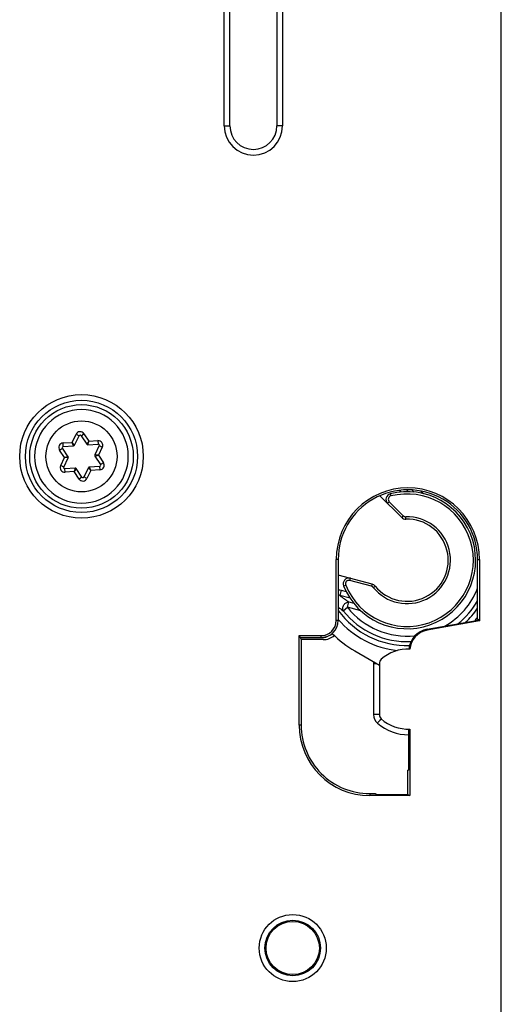
# Model space of a CAD drawing. Units: millimetres. Extents: x 0 to 420, y 0 to 297.
# Drawn here: x 341 to 350, y 129 to 146 of the extents above; entities that cross this region are included whole.
import ezdxf

# ---------------------------------------------------------------- set-up
doc = ezdxf.new("R2010")
doc.units = ezdxf.units.MM
doc.header["$LTSCALE"] = 23.1
doc.layers.add('INTF_1', color=7, linetype='CONTINUOUS')

msp = doc.modelspace()

# ---------------------------------------------------------------- linework, layer by layer
at = {"layer": 'INTF_1', "color": 9, "linetype": 'CONTINUOUS'}
for p, q in [((349.6124, 119.3889), (349.6124, 249.3853)), ((344.7619, 144.3773), (344.7619, 150.5773)), ((345.7829, 150.5773), (345.7829, 144.3773)), ((344.7619, 144.3773), (344.8619, 144.3773)), ((345.7829, 144.3773), (345.6829, 144.3773)), ((342.0973, 138.8361), (342.1665, 138.9775)), ((342.1665, 138.9774), (342.2204, 138.951)), ((342.2549, 138.9534), (342.3047, 138.9869)), ((342.3047, 138.9869), (342.3925, 138.8562)), ((341.9403, 138.8253), (342.0973, 138.8361)), ((341.9443, 138.7655), (341.9403, 138.8253)), ((342.141, 138.7889), (342.0973, 138.8361)), ((342.1244, 138.7778), (342.0973, 138.8361)), ((342.3925, 138.8562), (342.3556, 138.8036)), ((342.3736, 138.7948), (342.3925, 138.8562)), ((342.3925, 138.8562), (342.5495, 138.867)), ((342.5495, 138.867), (342.5536, 138.8071)), ((341.8793, 138.7009), (341.9291, 138.7344)), ((341.9671, 138.5703), (341.8793, 138.7009)), ((342.6269, 138.752), (342.5576, 138.6106)), ((342.573, 138.7784), (342.6269, 138.752)), ((341.8979, 138.429), (341.9671, 138.5703)), ((342.0298, 138.5846), (341.9671, 138.5703)), ((342.0312, 138.5646), (341.9671, 138.5703)), ((342.5576, 138.6106), (342.4936, 138.6163)), ((342.495, 138.5963), (342.5576, 138.6106)), ((342.5576, 138.6106), (342.6454, 138.48)), ((342.6454, 138.48), (342.5956, 138.4465)), ((341.9518, 138.4025), (341.8979, 138.4289)), ((341.9752, 138.3139), (341.9711, 138.3738)), ((342.1322, 138.3247), (341.9752, 138.3139)), ((342.1512, 138.3861), (342.1322, 138.3247)), ((342.1691, 138.3773), (342.1322, 138.3247)), ((342.22, 138.194), (342.1322, 138.3247)), ((342.4275, 138.3448), (342.3583, 138.2035)), ((342.3837, 138.392), (342.4275, 138.3448)), ((342.4275, 138.3448), (342.4003, 138.4031)), ((342.5845, 138.3556), (342.4275, 138.3448)), ((342.5804, 138.4154), (342.5845, 138.3556)), ((342.2698, 138.2275), (342.22, 138.194)), ((342.3583, 138.2035), (342.3044, 138.2299)), ((347.6684, 137.936), (347.6782, 137.8972)), ((347.8514, 137.9675), (347.8235, 137.9953)), ((347.9504, 138.005), (347.983, 137.9725)), ((348.0843, 137.9665), (348.0478, 138.0031)), ((348.2036, 137.9839), (348.2495, 137.9379)), ((347.6222, 137.7683), (347.6505, 137.7966)), ((347.6505, 137.7966), (347.8971, 137.5499)), ((347.8971, 137.5499), (347.8688, 137.5216)), ((347.9424, 137.4924), (347.9413, 137.5323)), ((346.7573, 136.7853), (346.7226, 136.7853)), ((349.1973, 136.7853), (349.2312, 136.7853)), ((346.9589, 136.4175), (346.9693, 136.4561)), ((347.3407, 136.3151), (346.9589, 136.4175)), ((346.8109, 136.2471), (346.7859, 136.1538)), ((346.8109, 136.2471), (346.8954, 136.2245)), ((346.8507, 136.322), (346.8878, 136.337)), ((347.351, 136.3538), (347.3407, 136.3151)), ((347.3718, 136.2949), (347.4029, 136.32)), ((346.9652, 136.1057), (346.7859, 136.1538)), ((346.9198, 135.9481), (346.9448, 136.0414)), ((346.9448, 136.0414), (347.0292, 136.0187)), ((346.8441, 135.8882), (346.9198, 135.9481)), ((347.1555, 135.8849), (346.9198, 135.9481)), ((346.7573, 135.7167), (346.7226, 135.7167)), ((348.3118, 135.5632), (348.3148, 135.546)), ((346.4573, 135.4166), (346.4573, 135.4513)), ((347.3764, 134.963), (347.3764, 134.0684)), ((347.3764, 134.963), (347.4309, 134.963)), ((347.4773, 134.0684), (347.3764, 134.0684)), ((346.1091, 133.8849), (346.0741, 133.8849)), ((347.3084, 132.6858), (347.3084, 132.6507))]:
    msp.add_line(p, q, dxfattribs=at)
at = {"layer": 'INTF_1', "color": 7, "linetype": 'CONTINUOUS'}
for p, q in [((344.8619, 144.3773), (344.8619, 150.5773)), ((345.6829, 150.5773), (345.6829, 144.3773)), ((342.2624, 139.4105), (342.2621, 139.4105)), ((342.141, 138.7889), (342.2204, 138.951)), ((342.2549, 138.9534), (342.3556, 138.8036)), ((342.3736, 138.7948), (342.5536, 138.8071)), ((342.0298, 138.5846), (341.9291, 138.7344)), ((341.9443, 138.7655), (342.1244, 138.7778)), ((342.573, 138.7784), (342.4936, 138.6163)), ((341.9518, 138.4025), (342.0312, 138.5646)), ((342.495, 138.5963), (342.5956, 138.4465)), ((342.1512, 138.3861), (341.9711, 138.3738)), ((342.2698, 138.2275), (342.1691, 138.3773)), ((342.3837, 138.392), (342.3044, 138.2299)), ((342.5804, 138.4154), (342.4003, 138.4031)), ((342.2624, 137.7705), (342.2627, 137.7705)), ((347.488, 137.9026), (347.8688, 137.5216)), ((346.7226, 135.7167), (346.7226, 136.7853)), ((346.7573, 136.7853), (346.7573, 135.7167)), ((349.1973, 135.735), (349.1973, 136.7853)), ((349.2312, 136.7853), (349.2312, 135.7081)), ((347.351, 136.3538), (346.7573, 136.513)), ((348.3118, 135.5632), (349.2137, 135.7227)), ((349.2312, 135.7081), (348.3148, 135.546)), ((349.1973, 135.735), (349.2137, 135.7379)), ((349.2137, 135.7379), (349.2137, 135.7227)), ((349.2137, 135.7227), (349.2312, 135.7081)), ((346.0741, 133.8849), (346.0741, 135.4513)), ((346.0741, 135.4513), (346.1091, 135.3814)), ((346.0741, 135.4513), (346.4573, 135.4513)), ((346.099, 135.4165), (346.4573, 135.4166)), ((346.099, 135.4165), (346.099, 135.4016)), ((346.1091, 135.3814), (346.1091, 133.8849)), ((346.4928, 135.3813), (346.1091, 135.3814)), ((347.046, 135.1853), (347.4773, 134.9362)), ((347.4773, 134.963), (347.4773, 134.0684)), ((347.9941, 133.0949), (347.9941, 133.8159)), ((348.0116, 133.8165), (348.0116, 132.6507)), ((347.9773, 132.6678), (347.9773, 133.0952)), ((347.9941, 133.0949), (347.9773, 133.0952)), ((347.3084, 132.6858), (347.4012, 132.6858)), ((348.0116, 132.6507), (347.3084, 132.6507)), ((347.4012, 132.6858), (347.4322, 132.6679)), ((347.4322, 132.6679), (347.9773, 132.6678)), ((347.9773, 132.6678), (348.0116, 132.6507))]:
    msp.add_line(p, q, dxfattribs=at)
at = {"layer": 'INTF_1', "color": 9, "linetype": 'CONTINUOUS'}
for centre, radius in [((342.2624, 138.5903), 1.0819), ((342.2624, 138.5903), 0.9819), ((342.2624, 138.5905), 0.6219), ((345.9604, 129.9813), 0.5871), ((345.9604, 129.9813), 0.4871)]:
    msp.add_circle(centre, radius, dxfattribs=at)
at = {"layer": 'INTF_1', "color": 7, "linetype": 'CONTINUOUS'}
for centre, radius in [((342.2624, 138.5903), 0.9069), ((345.9604, 129.9813), 0.4661)]:
    msp.add_circle(centre, radius, dxfattribs=at)
at = {"layer": 'INTF_1', "color": 9, "linetype": 'CONTINUOUS'}
for centre, radius, start, end in [((345.2724, 144.3773), 0.5105, 180, 360), ((342.2383, 138.9422), 0.08, 33.9091, 153.8711), ((341.9457, 138.7455), 0.08, 93.9091, 213.9091), ((342.555, 138.7872), 0.08, 333.9091, 93.9091), ((342.579, 138.4354), 0.08, 273.9091, 33.9091), ((341.9697, 138.3937), 0.08, 153.87085, 273.9091), ((342.2864, 138.2387), 0.08, 213.9091, 333.9091), ((347.9628, 136.7727), 1.16, 202.05922, 104.20421), ((347.6929, 137.839), 0.06, 104.20421, 224.9914), ((347.9628, 136.7727), 0.76, 218.94886, 91.62754), ((347.9396, 137.5923), 0.06, 224.9914, 271.62754), ((346.9434, 136.3595), 0.06, 74.9914, 202.05922), ((347.3251, 136.2572), 0.06, 38.94886, 74.9914), ((347.9628, 136.7727), 1.3296, 299.70681, 338.25442), ((348.5529, 138.4824), 2.9231, 232.80775, 236.62415), ((347.9628, 136.7727), 1.4262, 308.64281, 329.98693), ((347.9628, 136.7727), 1.4936, 216.15747, 271.63666), ((348.4912, 138.284), 2.9074, 233.38918, 235.49169), ((347.9628, 136.7727), 1.4262, 218.32928, 272.71322), ((347.9628, 136.7727), 1.3296, 218.32928, 275.95539), ((347.9628, 136.7727), 1.4936, 313.06139, 325.76824), ((347.9628, 136.7727), 1.5902, 220.69198, 263.97076), ((347.9628, 136.7727), 1.5902, 318.08335, 320.94416), ((347.5767, 134.963), 0.2003, 171.34877, 179.99387), ((347.5764, 134.0684), 0.2, 179.99994, 228.20132), ((347.9763, 134.5157), 0.8, 228.20212, 271.27553)]:
    msp.add_arc(centre, radius, start, end, dxfattribs=at)
at = {"layer": 'INTF_1', "color": 7, "linetype": 'CONTINUOUS'}
for centre, radius, start, end in [((345.2724, 144.3773), 0.4105, 180, 360), ((342.2624, 138.5905), 0.82, 90.02203, 270), ((342.2624, 138.5905), 0.82, 270.02203, 90), ((342.2383, 138.9422), 0.02, 33.9091, 153.9091), ((342.3722, 138.8148), 0.02, 213.9091, 273.9091), ((342.555, 138.7872), 0.02, 333.9091, 93.9091), ((341.9457, 138.7455), 0.02, 93.9091, 213.9091), ((342.123, 138.7977), 0.02, 273.9091, 333.9091), ((342.0132, 138.5734), 0.02, 333.9091, 33.9091), ((342.5116, 138.6075), 0.02, 153.9091, 213.9091), ((341.9697, 138.3937), 0.02, 153.9091, 273.9091), ((342.1525, 138.3661), 0.02, 33.9091, 93.9091), ((342.4017, 138.3832), 0.02, 93.9091, 153.9091), ((342.579, 138.4354), 0.02, 273.9091, 33.9091), ((342.2864, 138.2387), 0.02, 213.9091, 333.9091), ((347.9769, 136.7853), 1.2543, 0, 180), ((347.9628, 136.7727), 1.2, 202.05922, 104.20421), ((347.6929, 137.839), 0.1, 104.20421, 224.9914), ((347.9628, 136.7727), 0.72, 218.94886, 91.62754), ((347.9396, 137.5923), 0.1, 224.9914, 271.62754), ((346.9434, 136.3595), 0.1, 74.9914, 202.05922), ((347.3251, 136.2572), 0.1, 38.94886, 74.9914), ((346.4573, 135.7167), 0.2653, 270, 360), ((348.379, 135.1831), 0.386, 100.03104, 175.18521), ((348.379, 135.1831), 0.3685, 100.03104, 175.05756), ((347.9628, 136.7727), 1.8331, 224.41647, 239.9914), ((347.9772, 134.5157), 0.7, 87.16204, 131.7975), ((347.5773, 134.963), 0.1, 131.7975, 180), ((347.5773, 134.0684), 0.1, 180, 228.2025), ((347.9772, 134.5157), 0.7, 228.2025, 272.81604), ((347.3084, 133.8849), 1.2342, 180, 270)]:
    msp.add_arc(centre, radius, start, end, dxfattribs=at)
for centre, major_axis, ratio, start_param, end_param in [((347.9773, 136.7853), (1.22, 0), 1, 0, 3.1415927), ((346.4572, 135.7167), (0.3001, 0), 1, -1.5704916, 0), ((346.4581, 135.7158), (0.2992, 0), 1, -1.5704916, -0.8563124), ((346.4925, 135.6815), (0.2323, -0.1905), 0.9984483, -0.8835807, -0.1692856), ((347.3082, 133.8849), (1.1991, 0), 1, -3.1415927, -1.570644)]:
    msp.add_ellipse(centre, major_axis=major_axis, ratio=ratio, start_param=start_param, end_param=end_param, dxfattribs=at)
at = {"layer": 'INTF_1', "color": 9, "linetype": 'CONTINUOUS'}
for points in [[(346.7573, 136.2556), (346.7754, 136.2547), (346.7935, 136.2518), (346.8109, 136.2471)], [(346.7859, 136.1538), (346.7766, 136.1572), (346.767, 136.16), (346.7573, 136.162)]]:
    msp.add_open_spline(points, degree=3, dxfattribs=at)
for points, knots in [([(346.8441, 135.8882), (346.8404, 135.8953), (346.8355, 135.9117), (346.8355, 135.938), (346.8423, 135.9649), (346.8554, 135.9905), (346.8736, 136.0126), (346.8957, 136.0295), (346.9199, 136.0399), (346.9368, 136.0419), (346.9448, 136.0414)], [0, 0, 0, 0, 0.1129313, 0.2350985, 0.3652702, 0.5, 0.6347298, 0.7649015, 0.8870687, 1, 1, 1, 1]), ([(347.4431, 133.9193), (347.4475, 133.9242), (347.456, 133.9337), (347.4684, 133.9476), (347.4799, 133.9603), (347.4887, 133.97), (347.4949, 133.9769), (347.4989, 133.9812), (347.5023, 133.985), (347.5051, 133.9881), (347.5074, 133.9905), (347.5089, 133.9921), (347.5098, 133.993), (347.5102, 133.9935), (347.5105, 133.9937), (347.5106, 133.9939), (347.5106, 133.9938)], [0, 0, 0, 0, 0.1947605, 0.3822059, 0.5550789, 0.7066878, 0.7726457, 0.8311641, 0.8816755, 0.92369, 0.9568007, 0.9806874, 0.9890968, 0.9951222, 0.9987522, 1, 1, 1, 1])]:
    msp.add_open_spline(points, degree=3, knots=knots, dxfattribs=at)

doc.saveas('drawing.dxf')
